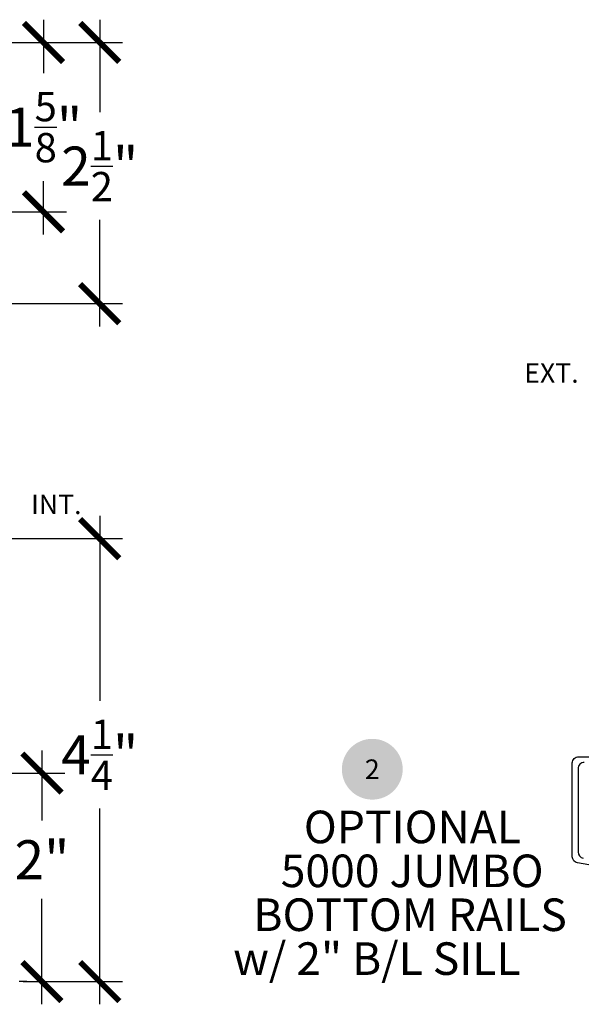
# Model space of a CAD drawing. Units: inches. Extents: x 0 to 579, y -19 to 37.
# Drawn here: x 275 to 281, y 14 to 23 of the extents above; entities that cross this region are included whole.
import ezdxf
from ezdxf.enums import TextEntityAlignment as Align

# ---------------------------------------------------------------- set-up
doc = ezdxf.new("R2010")
doc.units = ezdxf.units.IN
doc.header["$MEASUREMENT"] = 0
for name, color, linetype in [('Arcadia-Dim', 4, 'Continuous'), ('Arcadia-Profile', 6, 'Continuous'), ('Arcadia-Symb', 7, 'Continuous'), ('Arcadia-Symb-Text', 3, 'Continuous'), ('Arcadia-Text', 3, 'Continuous')]:
    doc.layers.add(name, color=color, linetype=linetype)
doc.styles.get("Standard").update_dxf_attribs({"font": 'arialn.TTF'})
doc.dimstyles.new('Arcadia-4', dxfattribs={"dimscale": 4, "dimtxt": 0.0938, "dimasz": 0.0938, "dimexe": 0.0546, "dimexo": 0.0469, "dimgap": 0.0469, "dimtad": 0, "dimtih": 1, "dimdec": 4, "dimrnd": 0.0625, "dimzin": 3, "dimdsep": 46, "dimlunit": 4, "dimtxsty": 'Standard', "dimblk": 'ARCHTICK', "dimcen": 0.0469, "dimdle": 0.0546, "dimclrd": 256, "dimclre": 256, "dimclrt": 256, "dimadec": 0, "dimazin": 0, "dimtfac": 0.75, "dimtix": 1, "dimtmove": 2, "dimatfit": 3, "dimfxl": 1, "dimtolj": 1, "dimtzin": 3, "dimlwd": -3, "dimlwe": -3, "dimarcsym": 0})

# ---------------------------------------------------------------- blocks, each defined once
blk = doc.blocks.new('_ArchTick')
at = {"color": 0, "linetype": 'ByBlock', "lineweight": -3, "const_width": 0.15}
blk.add_lwpolyline([(-0.5, -0.5), (0.5, 0.5)], dxfattribs=at)
blk = doc.blocks.new('*D246')
at = {"layer": 'Arcadia-Dim', "lineweight": -3}
for p, q in [((275.9451, 23.321), (275.9451, 22.4335)), ((274.993, 23.1026), (276.1635, 23.1026)), ((275.9451, 20.3788), (275.9451, 21.3994)), ((274.7526, 20.5972), (276.1635, 20.5972))]:
    blk.add_line(p, q, dxfattribs=at)
at = {"layer": 'Arcadia-Dim', "lineweight": -3, "xscale": 0.3752, "yscale": 0.3752, "zscale": 0.3752}
for p, rotation in [((275.9451, 23.1026), 90), ((275.9451, 20.5972), 270)]:
    blk.add_blockref('_ArchTick', p, dxfattribs=dict(at, rotation=rotation))
at = {"layer": 'Arcadia-Dim', "lineweight": -3, "insert": (275.9451, 21.9164), "char_height": 0.3752, "attachment_point": 5}
blk.add_mtext('\\A1;2{\\H0.75x;\\S1/2;}"', dxfattribs=at)
blk = doc.blocks.new('*D247')
at = {"layer": 'Arcadia-Dim', "lineweight": -3}
for p, q in [((275.4069, 23.3213), (275.4069, 22.8097)), ((275.013, 23.1029), (275.6253, 23.1029)), ((275.4069, 21.2595), (275.4069, 21.7708)), ((274.993, 21.4779), (275.6253, 21.4779))]:
    blk.add_line(p, q, dxfattribs=at)
at = {"layer": 'Arcadia-Dim', "lineweight": -3, "xscale": 0.3752, "yscale": 0.3752, "zscale": 0.3752}
for p, rotation in [((275.4069, 23.1029), 90), ((275.4069, 21.4779), 270)]:
    blk.add_blockref('_ArchTick', p, dxfattribs=dict(at, rotation=rotation))
at = {"layer": 'Arcadia-Dim', "lineweight": -3, "insert": (275.4069, 22.2903), "char_height": 0.3752, "attachment_point": 5}
blk.add_mtext('\\A1;1{\\H0.75x;\\S5/8;}"', dxfattribs=at)
blk = doc.blocks.new('*D241')
at = {"layer": 'Arcadia-Dim', "lineweight": -3}
for p, q in [((275.9451, 18.5606), (275.9451, 16.7841)), ((274.756, 18.3422), (276.1635, 18.3422)), ((275.9451, 13.8738), (275.9451, 15.7511)), ((275.2112, 14.0922), (276.1635, 14.0922))]:
    blk.add_line(p, q, dxfattribs=at)
at = {"layer": 'Arcadia-Dim', "lineweight": -3, "xscale": 0.3752, "yscale": 0.3752, "zscale": 0.3752}
for p, rotation in [((275.9451, 18.3422), 90), ((275.9451, 14.0922), 270)]:
    blk.add_blockref('_ArchTick', p, dxfattribs=dict(at, rotation=rotation))
at = {"layer": 'Arcadia-Dim', "lineweight": -3, "insert": (275.9451, 16.2676), "char_height": 0.3752, "attachment_point": 5}
blk.add_mtext('\\A1;4{\\H0.75x;\\S1/4;}"', dxfattribs=at)
blk = doc.blocks.new('*D242')
at = {"layer": 'Arcadia-Dim', "lineweight": -3}
for p, q in [((275.3914, 16.3106), (275.3914, 15.6367)), ((275.013, 16.0922), (275.6098, 16.0922)), ((275.3914, 13.8738), (275.3914, 14.8848)), ((275.2464, 14.0922), (275.173, 14.0922))]:
    blk.add_line(p, q, dxfattribs=at)
at = {"layer": 'Arcadia-Dim', "lineweight": -3, "xscale": 0.3752, "yscale": 0.3752, "zscale": 0.3752}
for p, rotation in [((275.3914, 16.0922), 90), ((275.3914, 14.0922), 270)]:
    blk.add_blockref('_ArchTick', p, dxfattribs=dict(at, rotation=rotation))
at = {"layer": 'Arcadia-Dim', "lineweight": -3, "insert": (275.3914, 15.2607), "char_height": 0.3752, "attachment_point": 5}
blk.add_mtext('\\A1;2"', dxfattribs=at)
blk = doc.blocks.new('Keynote')
at = {"layer": 'Arcadia-Symb', "lineweight": -3}
h = blk.add_hatch(color=8, dxfattribs=at)
h.dxf.hatch_style = 1
edge = h.paths.add_edge_path()
edge.add_arc((0, 0), 0.1458, 0, 360)
at = {"layer": 'Arcadia-Symb-Text'}
blk.add_attdef('KEYNOTE_BUBBLE', text='', height=0.0938, dxfattribs=at).set_placement((0, 0), align=Align.MIDDLE_CENTER)

msp = doc.modelspace()

# ---------------------------------------------------------------- linework, layer by layer
at = {"layer": 'Arcadia-Profile'}
for points in [[(280.97617, 15.15085), (280.52575, 15.23027, -0.3639702), (280.47617, 15.28936), (280.47617, 16.18935, -0.4142136), (280.53617, 16.24935), (280.97617, 16.24935)], [(280.59117, 16.19435, 0.4142136), (280.53117, 16.13435), (280.53117, 15.33551, 0.3639702), (280.58075, 15.27642)]]:
    msp.add_lwpolyline(points, format="xyb", dxfattribs=at)

# ---------------------------------------------------------------- block references
at = {"layer": 'Arcadia-Symb', "xscale": 2, "yscale": 2, "zscale": 2}
msp.add_blockref('Keynote', (278.55845, 16.12934), dxfattribs=at).add_auto_attribs({'KEYNOTE_BUBBLE': '2'})

# ---------------------------------------------------------------- texts
at = {"layer": 'Arcadia-Text'}
for s, height, p in [('EXT.', 0.1875, (280.01523, 19.83737)), ('INT.', 0.1875, (275.28658, 18.57693)), (' OPTIONAL', 0.3125, (277.80648, 15.41915)), ('5000 JUMBO', 0.3125, (277.68082, 14.99805)), ('BOTTOM RAILS', 0.3125, (277.41798, 14.57695)), ('w/ 2" B/L SILL', 0.3125, (277.22528, 14.15585))]:
    msp.add_text(s, height=height, dxfattribs=at).set_placement(p)

# ---------------------------------------------------------------- dimensions: what is measured, and where the dimension line sits
at = {"layer": 'Arcadia-Dim', "lineweight": -3}
for base, p1, p2, picture, middle in [((275.9451, 20.59717), (274.80538, 23.10265), (274.56501, 20.59717), '*D246', (275.9451, 21.91644)), ((275.40689, 21.47791), (274.82538, 23.10291), (274.80538, 21.47791), '*D247', (275.40689, 22.29028)), ((275.9451, 14.09216), (274.56837, 18.34216), (275.02364, 14.09216), '*D241', (275.9451, 16.26758)), ((275.39142, 14.09223), (274.82537, 16.09223), (275.43399, 14.09223), '*D242', (275.39142, 15.26073))]:
    dim = msp.add_linear_dim(base=base, p1=p1, p2=p2, angle=90, dimstyle='Arcadia-4', dxfattribs=at)
    dim.commit()
    dim.dimension.update_dxf_attribs({"geometry": picture, "text_midpoint": middle, "dimtype": 160})

doc.saveas('drawing.dxf')
